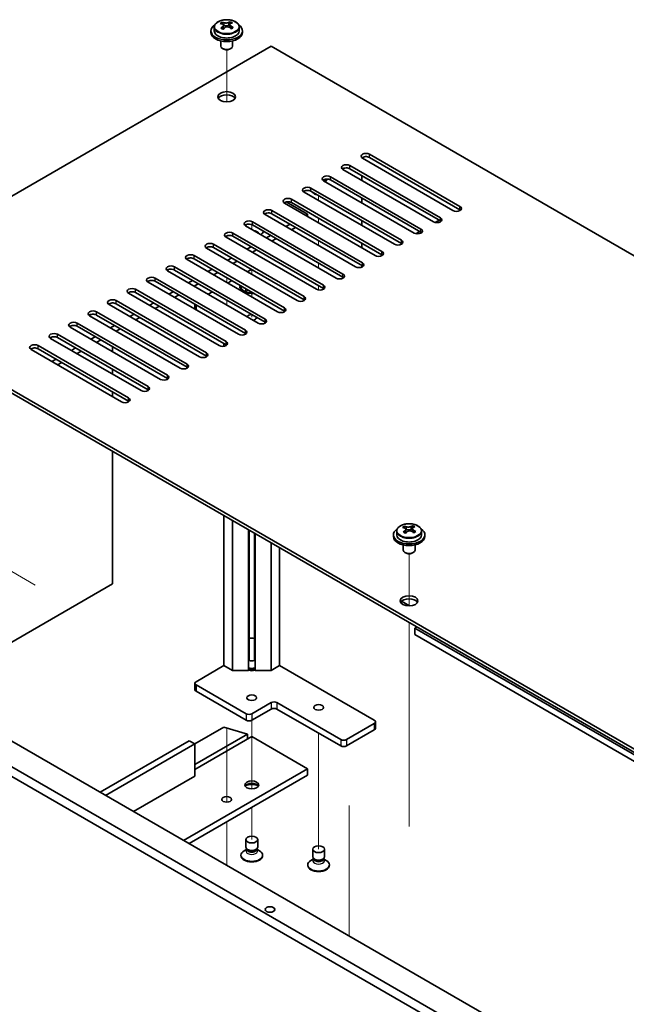
# Model space of a CAD drawing. Units: millimetres. Extents: x 58 to 8524, y 32 to 1296.
# Drawn here: x 1021 to 1175, y 477 to 727 of the extents above; entities that cross this region are included whole.
import ezdxf

# ---------------------------------------------------------------- set-up
doc = ezdxf.new("R2010")
doc.units = ezdxf.units.MM
doc.header["$LTSCALE"] = 4
for name, color, linetype, lineweight in [('Tweak Trail (ISO)', 7, 'Continuous', 18), ('Visible (ISO)', 7, 'Continuous', 35), ('Visible Narrow (ISO)', 7, 'Continuous', 25)]:
    doc.layers.add(name, color=color, linetype=linetype, lineweight=lineweight)

msp = doc.modelspace()

# ---------------------------------------------------------------- linework, layer by layer
at = {"layer": 'Tweak Trail (ISO)'}
for p, q in [((1073.8469, 705.8056), (1073.8469, 719.0386)), ((1073.8469, 705.8056), (1073.8469, 719.0386)), ((1097.1814, 680.7726), (1097.1814, 681.9973)), ((1097.1814, 675.0571), (1097.1814, 676.2819)), ((1080.2108, 673.4241), (1080.2108, 674.6316)), ((1073.8469, 671.3829), (1073.8469, 671.7739)), ((1073.8469, 671.3829), (1073.8469, 671.7739)), ((1097.1814, 669.3416), (1097.1814, 670.5664)), ((1080.2108, 661.9932), (1080.2108, 663.2179)), ((1097.1814, 663.6262), (1097.1814, 664.8509)), ((1073.8469, 659.9519), (1073.8469, 661.1767)), ((1073.8469, 659.9519), (1073.8469, 661.1767)), ((1097.1814, 658.035), (1097.1814, 659.1354)), ((1073.8469, 654.2365), (1073.8469, 655.4612)), ((1073.8469, 654.2365), (1073.8469, 655.4612)), ((1080.2108, 656.2777), (1080.2108, 657.5024)), ((1080.2108, 651.1231), (1080.2108, 651.787)), ((1025.1979, 583.1196), (998.7875, 598.3677)), ((1120.1624, 577.8197), (1120.1624, 591.0528)), ((1120.1624, 577.8197), (1120.1624, 591.0528)), ((1120.1624, 558.566), (1120.1624, 573.6074)), ((1120.1624, 558.9105), (1120.1624, 573.6074)), ((1120.1624, 542.5806), (1120.1624, 558.9105)), ((1120.1624, 542.2361), (1120.1624, 558.566)), ((1080.2108, 548.7859), (1080.2108, 536.5084)), ((1073.8469, 546.8034), (1073.8469, 527.9903)), ((1073.8469, 546.4589), (1073.8469, 527.9903)), ((1097.1814, 545.5199), (1097.1814, 534.0589)), ((1120.1624, 522.1681), (1120.1624, 542.5806)), ((1120.1624, 521.8237), (1120.1624, 542.2361)), ((1080.2108, 536.5084), (1080.2108, 531.364)), ((1097.1814, 534.0589), (1097.1814, 516.0444)), ((1080.2108, 526.6589), (1080.2108, 518.4939)), ((1104.9596, 527.1193), (1104.9596, 506.7069)), ((1104.9596, 526.6446), (1104.9596, 506.2322)), ((1073.8469, 522.9846), (1073.8469, 511.9619)), ((1073.8469, 522.9846), (1073.8469, 511.9619)), ((1104.9596, 506.7069), (1104.9596, 493.999)), ((1104.9596, 506.2322), (1104.9596, 493.999))]:
    msp.add_line(p, q, dxfattribs=at)
at = {"layer": 'Visible (ISO)'}
for p, q in [((1072.6461, 725.5979), (1072.6461, 726.0535)), ((1073.0249, 725.2805), (1073.2198, 725.1888)), ((1073.0252, 724.5262), (1073.0252, 725.2667)), ((1074.2609, 725.2503), (1074.6957, 725.5585)), ((1074.6685, 724.7107), (1074.6685, 725.4512)), ((1074.7282, 725.6052), (1074.7282, 726.1765)), ((1069.8469, 723.8428), (1069.8469, 723.4345)), ((1070.6969, 724.7961), (1070.6969, 723.8428)), ((1076.9969, 724.7961), (1076.9969, 723.8428)), ((1077.8469, 723.8428), (1077.8469, 723.4345)), ((1072.3469, 721.2937), (1072.3469, 719.9644)), ((1075.3469, 721.2937), (1075.3469, 719.9644)), ((1085.1606, 719.9644), (976.6197, 657.2983)), ((1072.963, 719.25), (1072.7862, 719.3521)), ((1074.7307, 719.25), (1074.9075, 719.3521)), ((1341.5415, 571.9428), (1085.1606, 719.9644)), ((1131.2993, 678.221), (1108.3183, 691.4891)), ((1110.0861, 692.5097), (1133.0671, 679.2417)), ((1133.0671, 678.4252), (1110.0861, 691.6932)), ((1126.3495, 675.3633), (1103.3686, 688.6314)), ((1105.1363, 689.652), (1128.1173, 676.3839)), ((1128.1173, 675.5674), (1105.1363, 688.8355)), ((1121.3998, 672.5056), (1098.4188, 685.7736)), ((1098.7017, 685.6103), (1099.1259, 685.8553)), ((1100.1866, 686.7943), (1123.1676, 673.5262)), ((1123.1676, 672.7097), (1100.1866, 685.9778)), ((1108.1415, 687.1004), (1108.1415, 685.8757)), ((1116.45, 669.6478), (1093.4691, 682.9159)), ((1095.2368, 683.9365), (1118.2178, 670.6685)), ((1118.2178, 669.852), (1095.2368, 683.12)), ((1111.5003, 666.7901), (1088.5193, 680.0582)), ((1088.9467, 680.4238), (1094.353, 677.3025)), ((1090.2871, 681.0788), (1113.2681, 667.8107)), ((1113.2681, 666.9942), (1090.2871, 680.2623)), ((1108.1415, 681.385), (1108.1415, 680.1602)), ((1085.3374, 678.221), (1108.3183, 664.953)), ((1080.3876, 675.3633), (1103.3686, 662.0952)), ((1106.5506, 663.9324), (1083.5696, 677.2004)), ((1108.3183, 664.1365), (1085.3374, 677.4046)), ((1094.353, 677.3025), (1093.8226, 676.9963)), ((1094.353, 677.3025), (1094.353, 676.6901)), ((1108.1415, 675.6695), (1108.1415, 674.4448)), ((1127.7638, 675.7716), (1126.7769, 675.2018)), ((1101.6008, 661.0746), (1078.6198, 674.3427)), ((1103.3686, 661.2787), (1080.3876, 674.5468)), ((1089.9335, 674.7509), (1088.8729, 674.1386)), ((1091.3478, 673.9344), (1090.2871, 673.3221)), ((1122.814, 672.9138), (1121.8271, 672.3441)), ((1096.6511, 658.2169), (1073.6701, 671.485)), ((1075.4379, 672.5056), (1098.4188, 659.2375)), ((1098.4188, 658.421), (1075.4379, 671.6891)), ((1084.9838, 671.8932), (1083.9231, 671.2808)), ((1086.398, 671.0767), (1085.3374, 670.4643)), ((1091.7013, 655.3591), (1068.7203, 668.6272)), ((1070.4881, 669.6478), (1093.4691, 656.3798)), ((1093.4691, 655.5633), (1070.4881, 668.8313)), ((1080.0341, 669.0355), (1078.9734, 668.4231)), ((1081.4483, 668.219), (1080.3876, 667.6066)), ((1108.1415, 669.954), (1108.1415, 668.7293)), ((1086.7516, 652.5014), (1063.7706, 665.7695)), ((1065.5384, 666.7901), (1088.5193, 653.522)), ((1088.5193, 652.7055), (1065.5384, 665.9736)), ((1075.0843, 666.1777), (1074.0236, 665.5654)), ((1076.4985, 665.3612), (1075.4379, 664.7489)), ((1081.8018, 649.6437), (1058.8208, 662.9117)), ((1060.5886, 663.9324), (1083.5696, 650.6643)), ((1083.5696, 649.8478), (1060.5886, 663.1159)), ((1070.1346, 663.32), (1069.0739, 662.7076)), ((1079.0441, 662.6668), (1080.1048, 663.2792)), ((1108.1415, 664.2385), (1108.1415, 663.8475)), ((1055.6389, 661.0746), (1078.6198, 647.8066)), ((1078.6198, 646.9901), (1055.6389, 660.2581)), ((1065.1848, 660.4622), (1064.1241, 659.8499)), ((1071.5488, 662.5035), (1070.4881, 661.8911)), ((1074.0944, 659.8091), (1075.155, 660.4214)), ((1050.6891, 658.2169), (1073.6701, 644.9488)), ((1076.8521, 646.7859), (1053.8711, 660.054)), ((1060.2351, 657.6045), (1059.1744, 656.9921)), ((1066.599, 659.6458), (1065.5384, 659.0334)), ((1069.1446, 656.9513), (1070.2053, 657.5637)), ((1077.4608, 658.8905), (1077.4608, 658.768)), ((1078.7034, 657.393), (1078.2663, 657.6453)), ((1078.5138, 658.1284), (1078.8202, 658.3053)), ((1078.5138, 658.1284), (1078.8858, 658.2675)), ((1078.8909, 657.9107), (1078.5138, 658.1284)), ((1079.1973, 658.0876), (1078.8909, 657.9107)), ((976.6197, 657.2983), (1255.5733, 496.2444)), ((1255.5733, 495.4279), (976.6197, 656.4818)), ((1045.7394, 655.3591), (1068.7203, 642.0911)), ((1071.9023, 643.9282), (1048.9214, 657.1963)), ((1073.6701, 644.1323), (1050.6891, 657.4004)), ((1061.6493, 656.788), (1060.5886, 656.1756)), ((1066.9526, 641.0705), (1043.9716, 654.3385)), ((1068.7203, 641.2746), (1045.7394, 654.5426)), ((1055.2853, 654.7468), (1054.2247, 654.1344)), ((1056.6995, 653.9303), (1055.6389, 653.3179)), ((1065.7758, 654.4056), (1065.7758, 653.1808)), ((1062.0028, 638.2127), (1039.0219, 651.4808)), ((1040.7896, 652.5014), (1063.7706, 639.2333)), ((1063.7706, 638.4168), (1040.7896, 651.6849)), ((1050.3356, 651.889), (1049.2749, 651.2767)), ((1051.7498, 651.0725), (1050.6891, 650.4602)), ((1057.0531, 635.355), (1034.0721, 648.623)), ((1035.8399, 649.6437), (1058.8208, 636.3756)), ((1058.8208, 635.5591), (1035.8399, 648.8272)), ((1045.3858, 649.0313), (1044.3252, 648.4189)), ((1046.8, 648.2148), (1045.7394, 647.6024)), ((1052.1033, 632.4972), (1029.1224, 645.7653)), ((1030.8901, 646.7859), (1053.8711, 633.5179)), ((1053.8711, 632.7014), (1030.8901, 645.9694)), ((1040.4361, 646.1736), (1039.3754, 645.5612)), ((1041.8503, 645.3571), (1040.7896, 644.7447)), ((1047.1536, 629.6395), (1024.1726, 642.9076)), ((1025.9404, 643.9282), (1048.9214, 630.6601)), ((1048.9214, 629.8436), (1025.9404, 643.1117)), ((1035.4863, 643.3158), (1034.4257, 642.7034)), ((1044.8201, 642.4177), (1044.8201, 643.6424)), ((1073.1398, 643.7463), (1073.1398, 644.4385)), ((1030.5366, 640.4581), (1029.4759, 639.8457)), ((1036.9005, 642.4993), (1035.8399, 641.887)), ((1031.9508, 639.6416), (1030.8901, 639.0292)), ((1044.8201, 636.7022), (1044.8201, 637.9269)), ((1044.8201, 630.9867), (1044.8201, 632.2115)), ((1044.8201, 583.4258), (1044.8201, 617.1063)), ((909.9395, 600.0619), (1251.1892, 403.0413)), ((1073.1398, 562.6664), (1073.1398, 600.7559)), ((1249.0679, 401.8165), (907.8182, 598.8372)), ((1075.2762, 561.4329), (1075.2762, 599.5225)), ((1118.9615, 597.6121), (1118.9615, 598.0677)), ((1120.5764, 597.2644), (1121.0112, 597.5727)), ((1121.0437, 597.6194), (1121.0437, 598.1906)), ((1079.3448, 561.4329), (1079.3448, 597.1735)), ((1079.5608, 568.2677), (1079.5608, 597.0487)), ((1080.8608, 568.2677), (1080.8608, 596.2982)), ((1081.0769, 561.4329), (1081.0769, 596.1735)), ((1116.1624, 595.857), (1116.1624, 595.4487)), ((1117.0124, 596.8103), (1117.0124, 595.857)), ((1119.3404, 597.2946), (1119.5353, 597.203)), ((1119.3407, 596.5404), (1119.3407, 597.2809)), ((1120.984, 596.7248), (1120.984, 597.4653)), ((1123.3124, 596.8103), (1123.3124, 595.857)), ((1124.1624, 595.857), (1124.1624, 595.4487)), ((1085.1455, 561.4329), (1085.1455, 593.8244)), ((1087.2819, 592.591), (1087.2819, 562.6664)), ((1118.6624, 593.3078), (1118.6624, 591.9786)), ((1121.6624, 593.3078), (1121.6624, 591.9786)), ((1119.2785, 591.2642), (1119.1017, 591.3662)), ((1121.0462, 591.2642), (1121.223, 591.3662)), ((997.444, 556.0732), (1044.8201, 583.4258)), ((958.5885, 578.5064), (1219.5109, 427.8628)), ((1118.2576, 578.9937), (1120.2876, 577.8218)), ((1122.1069, 572.4847), (1121.5766, 572.1786)), ((1121.5766, 572.1786), (1121.5766, 570.5456)), ((1277.8472, 481.9557), (1121.5766, 572.1786)), ((1121.5766, 570.5456), (1276.433, 481.1392)), ((1079.5556, 568.2573), (1079.5608, 568.2677)), ((1079.5556, 564.0932), (1079.5556, 568.2573)), ((1080.8608, 568.2677), (1080.8661, 568.2573)), ((1080.8661, 568.2573), (1080.8661, 564.0932)), ((1066.0687, 558.5839), (1073.1398, 562.6664)), ((1075.2762, 561.4329), (1073.1398, 562.6664)), ((1087.2819, 562.6664), (1085.1455, 561.4329)), ((1087.2819, 562.6664), (1111.3235, 548.7859)), ((1079.3448, 561.4329), (1075.2762, 561.4329)), ((1079.5556, 561.6437), (1079.3448, 561.4329)), ((1079.5556, 561.6437), (1079.5556, 561.865)), ((1080.8661, 561.865), (1080.8661, 561.6437)), ((1081.0769, 561.4329), (1080.8661, 561.6437)), ((1085.1455, 561.4329), (1081.0769, 561.4329)), ((1065.7758, 558.1756), (1065.7758, 556.5426)), ((1078.7966, 550.4189), (1066.0687, 557.7674)), ((1066.0687, 556.1344), (1078.7966, 548.7859)), ((1085.1606, 553.2767), (1080.2108, 550.4189)), ((1102.8382, 543.8869), (1086.5748, 553.2767)), ((1080.2108, 548.7859), (1085.1606, 551.6437)), ((1086.5748, 551.6437), (1102.8382, 542.254)), ((1111.3235, 547.9694), (1104.2525, 543.8869)), ((1111.6164, 548.3777), (1111.6164, 546.7447)), ((1065.7151, 542.7847), (1073.1398, 547.0713)), ((1065.7151, 537.5591), (1079.0795, 545.275)), ((1073.1398, 547.0713), (1079.0795, 545.275)), ((1079.0795, 545.275), (1079.0795, 543.9686)), ((1104.2525, 542.254), (1111.3235, 546.3364)), ((1041.6735, 530.5372), (1064.3009, 543.6012)), ((1043.0877, 529.7207), (1065.7151, 542.7847)), ((1065.7151, 542.7847), (1064.3009, 543.6012)), ((1065.7151, 536.2527), (1080.2108, 544.6218)), ((1065.7151, 534.6197), (1065.7151, 542.7847)), ((1080.2108, 544.6218), (1094.353, 536.4568)), ((1062.8867, 518.2898), (1094.353, 536.4568)), ((1094.353, 536.4568), (1094.353, 534.8238)), ((1065.7151, 534.6197), (1050.1588, 525.6382)), ((1064.3009, 517.4733), (1094.353, 534.8238)), ((1078.7108, 516.5751), (1078.7108, 518.4939)), ((1081.7108, 516.5751), (1081.7108, 518.4939)), ((1078.9501, 516.0514), (1078.2663, 515.6566)), ((1079.0416, 515.9117), (1078.8077, 516.269)), ((1078.9608, 516.0292), (1078.9608, 516.0351)), ((1081.3801, 515.9117), (1081.6139, 516.269)), ((1081.4608, 516.0292), (1081.4608, 516.0351)), ((1081.4715, 516.0514), (1082.1554, 515.6566)), ((1095.6814, 514.1256), (1095.6814, 516.0444)), ((1098.6814, 514.1256), (1098.6814, 516.0444)), ((1077.4608, 514.4114), (1077.4608, 514.5339)), ((1082.9608, 514.4114), (1082.9608, 514.5339)), ((1095.9207, 513.6019), (1095.2368, 513.2071)), ((1096.0121, 513.4622), (1095.7783, 513.8195)), ((1095.9314, 513.5797), (1095.9314, 513.5856)), ((1098.3507, 513.4622), (1098.5845, 513.8195)), ((1098.4314, 513.5797), (1098.4314, 513.5856)), ((1098.4421, 513.6019), (1099.1259, 513.2071)), ((1094.4314, 511.9619), (1094.4314, 512.0844)), ((1099.9314, 511.9619), (1099.9314, 512.0844))]:
    msp.add_line(p, q, dxfattribs=at)
for centre, major_axis, ratio, start_param, end_param in [((1073.8469, 723.8428), (-4, 0), 0.57735027, 5.561933, 10.14603027), ((1072.4124, 719.414), (3.3775, 7.183), 0.51560741, 0.69274244, 0.78600483), ((1073.6132, 718.5739), (-4.7087, 6.6421), 0.63310005, 5.5781147, 5.67057972), ((1074.0805, 718.9051), (4.7087, -6.6421), 0.63310005, 2.43652205, 2.52898707), ((1073.6871, 725.5201), (-0.74, 0), 0.57735027, 0.88732618, 2.4581225), ((1073.56, 718.8744), (3.4644, 7.368), 0.51560741, 0.5101495, 0.60261452), ((1075.0151, 719.5677), (4.5905, -6.4754), 0.63310005, 2.25313174, 2.34639412), ((1074.1338, 718.6046), (-3.4644, -7.368), 0.51560741, 3.65174215, 3.74420717), ((1074.0805, 718.9051), (4.7087, -6.6421), 0.63310005, 2.07053879, 2.16300381), ((1073.8469, 723.4345), (-4, 0), 0.57735027, 0, 3.14159265), ((1073.8469, 723.8428), (3.15, 0), 0.57735027, 3.14159265, 6.28318531), ((1073.56, 718.8744), (3.4644, 7.368), 0.51560741, 0.87613275, 0.96859777), ((1072.6786, 717.9113), (-4.5905, 6.4754), 0.63310005, 5.39472439, 5.48798678), ((1072.2852, 724.5262), (0.74, 0), 0.57735027, 5.68493167, 6.28318531), ((1074.1338, 718.6046), (-3.4644, -7.368), 0.51560741, 4.0177254, 4.11019042), ((1073.6132, 718.5739), (-4.7087, 6.6421), 0.63310005, 5.21213145, 5.30459647), ((1075.4085, 724.7107), (-0.74, 0), 0.57735027, 0, 0.21089361), ((1075.2813, 718.065), (-3.3775, -7.183), 0.51560741, 3.83433509, 3.92759748), ((1073.8469, 719.9644), (-1.5, 0), 0.57735027, 0, 3.14159263), ((1073.8469, 719.7603), (-1.25, 0), 0.57735027, 0.78539816, 2.35619449), ((1073.8469, 706.2881), (2.25, 0), 0.57735027, 0.31968726, 2.82190539), ((1109.2022, 691.9994), (-1.25, 0), 0.57735027, 3.92699082, 7.06858347), ((1109.2022, 691.1829), (-1.25, 0), 0.57735027, 3.92699082, 5.68192109), ((1104.2525, 689.1417), (-1.25, 0), 0.57735027, 3.92699082, 7.06858347), ((1104.2525, 688.3252), (-1.25, 0), 0.57735027, 3.92699082, 5.68192109), ((1099.3027, 686.284), (-1.25, 0), 0.57735027, 3.92699082, 7.06858347), ((1099.3027, 685.4675), (-1.25, 0), 0.57735027, 3.92699082, 5.68192109), ((1097.1814, 687.1004), (-2.75, 0), 0.57735027, 2.07996786, 2.52740809), ((1097.1814, 686.978), (-2.75, 0), 0.57735027, 2.13624348, 2.61098305), ((1094.353, 683.4262), (-1.25, 0), 0.57735027, 3.92699082, 7.06858347), ((1094.353, 682.6097), (-1.25, 0), 0.57735027, 3.92699082, 5.68192109), ((1097.1814, 683.018), (-1.5, 0), 0.57735027, 0.19971262, 1.37108371), ((1089.4032, 680.5685), (-1.25, 0), 0.57735027, 3.92699082, 7.06858347), ((1089.4032, 679.752), (-1.25, 0), 0.57735027, 3.92699082, 5.68192109), ((1084.4535, 677.7107), (-1.25, 0), 0.57735027, 3.92699082, 7.06858347), ((1084.4535, 676.8942), (-1.25, 0), 0.57735027, 3.92699082, 5.68192109), ((1132.1832, 678.7314), (1.25, 0), 0.57735027, 3.92699082, 7.06858347), ((1132.1832, 677.9149), (-1.25, 0), 0.57735027, 3.74285687, 3.92699082), ((1079.5037, 674.853), (-1.25, 0), 0.57735027, 3.92699082, 7.06858347), ((1127.2334, 675.8736), (1.25, 0), 0.57735027, 3.92699082, 7.06858347), ((1127.2334, 675.0571), (-1.25, 0), 0.57735027, 3.74285687, 3.92699082), ((1074.554, 671.9953), (-1.25, 0), 0.57735027, 3.92699082, 7.06858347), ((1079.5037, 674.0365), (-1.25, 0), 0.57735027, 3.92699082, 5.68192109), ((1080.2108, 672.1994), (1.75, 0), 0.57735027, 0.24429864, 1.32649769), ((1080.2108, 673.22), (3, 0), 0.57735027, 5.58121723, 6.12061373), ((1122.2837, 673.0159), (1.25, 0), 0.57735027, 3.92699082, 7.06858347), ((1122.2837, 672.1994), (-1.25, 0), 0.57735027, 3.74285687, 3.92699082), ((1074.554, 671.1788), (-1.25, 0), 0.57735027, 3.92699082, 5.68192109), ((1117.3339, 670.1581), (1.25, 0), 0.57735027, 3.92699082, 7.06858347), ((1069.6042, 669.1375), (-1.25, 0), 0.57735027, 3.92699082, 7.06858347), ((1069.6042, 668.321), (-1.25, 0), 0.57735027, 3.92699082, 5.68192109), ((1112.3842, 667.3004), (1.25, 0), 0.57735027, 3.92699082, 7.06858347), ((1117.3339, 669.3416), (-1.25, 0), 0.57735027, 3.74285687, 3.92699082), ((1064.6545, 666.2798), (-1.25, 0), 0.57735027, 3.92699082, 7.06858347), ((1064.6545, 665.4633), (-1.25, 0), 0.57735027, 3.92699082, 5.68192109), ((1112.3842, 666.4839), (-1.25, 0), 0.57735027, 3.74285687, 3.92699082), ((1059.7047, 663.422), (-1.25, 0), 0.57735027, 3.92699082, 7.06858347), ((1059.7047, 662.6056), (-1.25, 0), 0.57735027, 3.92699082, 5.68192109), ((1107.4344, 664.4427), (1.25, 0), 0.57735027, 3.92699082, 7.06858347), ((1107.4344, 663.6262), (-1.25, 0), 0.57735027, 3.74285687, 3.92699082), ((1054.755, 660.5643), (-1.25, 0), 0.57735027, 3.92699082, 7.06858347), ((1054.755, 659.7478), (-1.25, 0), 0.57735027, 3.92699082, 5.68192109), ((1102.4847, 661.5849), (1.25, 0), 0.57735027, 3.92699082, 7.06858347), ((1102.4847, 660.7684), (-1.25, 0), 0.57735027, 3.74285687, 3.92699082), ((1049.8052, 657.7066), (-1.25, 0), 0.57735027, 3.92699082, 7.06858347), ((1049.8052, 656.8901), (-1.25, 0), 0.57735027, 3.92699082, 5.68192109), ((1080.2108, 658.8905), (-3, 0), 0.57735027, 6.10024178, 8.03692516), ((1080.2108, 658.8905), (-2.75, 0), 0.57735027, 6.16421463, 7.97295231), ((1080.2108, 658.768), (-2.75, 0), 0.57735027, 0, 1.75741301), ((1097.5349, 658.7272), (1.25, 0), 0.57735027, 3.92699082, 7.06858347), ((1097.5349, 657.9107), (-1.25, 0), 0.57735027, 3.74285687, 3.92699082), ((1044.8555, 654.8488), (-1.25, 0), 0.57735027, 3.92699082, 7.06858347), ((1092.5852, 655.8695), (1.25, 0), 0.57735027, 3.92699082, 7.06858347), ((1092.5852, 655.053), (-1.25, 0), 0.57735027, 3.74285687, 3.92699082), ((1039.9057, 651.9911), (-1.25, 0), 0.57735027, 3.92699082, 7.06858347), ((1044.8555, 654.0323), (-1.25, 0), 0.57735027, 3.92699082, 5.68192109), ((1087.6354, 653.0117), (1.25, 0), 0.57735027, 3.92699082, 7.06858347), ((1087.6354, 652.1952), (-1.25, 0), 0.57735027, 3.74285687, 3.92699082), ((1039.9057, 651.1746), (-1.25, 0), 0.57735027, 3.92699082, 5.68192109), ((1080.2108, 651.0929), (-1.2295, 0), 0.57735027, 4.73444799, 6.0548203), ((1080.2108, 651.0929), (1.2295, 0), 0.57735027, 4.94075399, 6.2611263), ((1082.6857, 650.154), (1.25, 0), 0.57735027, 3.92699082, 7.06858347), ((1034.956, 649.1334), (-1.25, 0), 0.57735027, 3.92699082, 7.06858347), ((1034.956, 648.3169), (-1.25, 0), 0.57735027, 3.92699082, 5.68192109), ((1077.736, 647.2962), (1.25, 0), 0.57735027, 3.92699082, 7.06858347), ((1082.6857, 649.3375), (-1.25, 0), 0.57735027, 3.74285687, 3.92699082), ((1030.0062, 646.2756), (-1.25, 0), 0.57735027, 3.92699082, 7.06858347), ((1030.0062, 645.4591), (-1.25, 0), 0.57735027, 3.92699082, 5.68192109), ((1077.736, 646.4797), (-1.25, 0), 0.57735027, 3.74285687, 3.92699082), ((1025.0565, 643.4179), (-1.25, 0), 0.57735027, 3.92699082, 7.06858347), ((1025.0565, 642.6014), (-1.25, 0), 0.57735027, 3.92699082, 5.68192109), ((1072.7862, 644.4385), (1.25, 0), 0.57735027, 3.92699082, 7.06858347), ((1072.7862, 643.622), (-1.25, 0), 0.57735027, 3.74285687, 3.92699082), ((1067.8365, 641.5808), (1.25, 0), 0.57735027, 3.92699082, 7.06858347), ((1067.8365, 640.7643), (-1.25, 0), 0.57735027, 3.74285687, 3.92699082), ((1062.8867, 638.723), (1.25, 0), 0.57735027, 3.92699082, 7.06858347), ((1062.8867, 637.9065), (-1.25, 0), 0.57735027, 3.74285687, 3.92699082), ((1057.937, 635.8653), (1.25, 0), 0.57735027, 3.92699082, 7.06858347), ((1057.937, 635.0488), (-1.25, 0), 0.57735027, 3.74285687, 3.92699082), ((1052.9872, 633.0076), (1.25, 0), 0.57735027, 3.92699082, 7.06858347), ((1052.9872, 632.1911), (-1.25, 0), 0.57735027, 3.74285687, 3.92699082), ((1048.0375, 630.1498), (1.25, 0), 0.57735027, 3.92699082, 7.06858347), ((1048.0375, 629.3333), (-1.25, 0), 0.57735027, 3.74285687, 3.92699082), ((1118.7279, 591.4282), (3.3775, 7.183), 0.51560741, 0.69274244, 0.78600483), ((1119.9287, 590.588), (-4.7087, 6.6421), 0.63310005, 5.5781147, 5.67057972), ((1120.396, 590.9193), (4.7087, -6.6421), 0.63310005, 2.43652205, 2.52898707), ((1119.8755, 590.8886), (3.4644, 7.368), 0.51560741, 0.5101495, 0.60261452), ((1121.3306, 591.5819), (4.5905, -6.4754), 0.63310005, 2.25313174, 2.34639412), ((1120.4493, 590.6188), (-3.4644, -7.368), 0.51560741, 3.65174215, 3.74420717), ((1120.1624, 595.857), (-4, 0), 0.57735027, 5.561933, 10.14603027), ((1120.1624, 595.4487), (-4, 0), 0.57735027, 0, 3.14159265), ((1120.1624, 595.857), (3.15, 0), 0.57735027, 3.14159265, 6.28318531), ((1119.8755, 590.8886), (3.4644, 7.368), 0.51560741, 0.87613275, 0.96859777), ((1118.9941, 589.9255), (-4.5905, 6.4754), 0.63310005, 5.39472439, 5.48798678), ((1118.6007, 596.5404), (0.74, 0), 0.57735027, 5.68493167, 6.28318531), ((1120.4493, 590.6188), (-3.4644, -7.368), 0.51560741, 4.0177254, 4.11019042), ((1120.0026, 597.5342), (-0.74, 0), 0.57735027, 0.88732618, 2.4581225), ((1119.9287, 590.588), (-4.7087, 6.6421), 0.63310005, 5.21213145, 5.30459647), ((1121.724, 596.7248), (-0.74, 0), 0.57735027, 0, 0.21089361), ((1120.396, 590.9193), (4.7087, -6.6421), 0.63310005, 2.07053879, 2.16300381), ((1121.5968, 590.0792), (-3.3775, -7.183), 0.51560741, 3.83433509, 3.92759748), ((1120.1624, 591.9786), (-1.5, 0), 0.57735027, 0, 3.14159265), ((1120.1624, 591.7745), (-1.25, 0), 0.57735027, 0.78539816, 2.35619449), ((1120.1624, 578.3023), (2.25, 0), 0.57735027, 0.31968726, 2.82190539), ((1080.2108, 568.9177), (1.3, 0), 0.57735027, 1.04719755, 2.0943951), ((1080.2108, 564.7484), (1.5, 0), 0.57735027, 4.1887902, 5.23598776), ((1080.2108, 562.2989), (-1.6, 0), 0.57735027, 1.04719755, 2.0943951), ((1080.2108, 562.8297), (1.5, 0), 0.57735027, 4.1887902, 5.23598776), ((1080.2108, 562.4214), (1.25, 0), 0.57735027, 4.16061355, 5.26416441), ((1066.7758, 558.1756), (-1, 0), 0.57735027, 5.49778714, 7.06858347), ((1066.7758, 556.5426), (-1, 0), 0.57735027, 0, 0.78539816), ((1085.8677, 552.8684), (-1, 0), 0.57735027, 3.92699082, 5.49778714), ((1079.5037, 550.8272), (-1, 0), 0.57735027, 0.78539816, 2.35619449), ((1085.8677, 551.2354), (1, 0), 0.57735027, 0.78539816, 2.35619449), ((1079.5037, 549.1942), (1, 0), 0.57735027, 3.92699082, 5.49778714), ((1110.6164, 548.3777), (1, 0), 0.57735027, 5.49778714, 7.06858347), ((1110.6164, 546.7447), (1, 0), 0.57735027, 5.49778714, 6.28318531), ((1103.5454, 544.2952), (-1, 0), 0.57735027, 0.78539816, 2.35619449), ((1103.5454, 542.6622), (1, 0), 0.57735027, 3.92699082, 5.49778714), ((1080.2108, 531.762), (-1.75, 0), 0.57735027, 3.44947975, 5.97529822), ((1080.2108, 530.7414), (-3, 0), 0.57735027, 4.16602752, 5.25875044), ((1080.2108, 514.5339), (-2.75, 0), 0.57735027, 5.49778714, 10.21017612), ((1080.2108, 516.5751), (-1.5, 0), 0.57735027, 0, 3.14159265), ((1080.2108, 516.1669), (-1.25, 0), 0.57735027, 0.36136712, 2.78022553), ((1080.2108, 514.4114), (-2.75, 0), 0.57735027, 0, 3.14159265), ((1097.1814, 512.0844), (-2.75, 0), 0.57735027, 5.49778714, 10.21017612), ((1097.1814, 514.1256), (-1.5, 0), 0.57735027, 0, 3.14159265), ((1097.1814, 513.7174), (-1.25, 0), 0.57735027, 0.36136712, 2.78022553), ((1097.1814, 511.9619), (-2.75, 0), 0.57735027, 0, 3.14159265)]:
    msp.add_ellipse(centre, major_axis=major_axis, ratio=ratio, start_param=start_param, end_param=end_param, dxfattribs=at)
for centre, major_axis in [((1073.8469, 707.1046), (2.25, 0)), ((1120.1624, 579.1188), (2.25, 0)), ((1080.2108, 554.5014), (1.2295, 0)), ((1097.1814, 552.0519), (1.2295, 0)), ((1080.2108, 532.3743), (1.75, 0)), ((1073.8469, 528.7001), (1.2295, 0)), ((1080.2108, 518.4939), (1.5, 0)), ((1097.1814, 516.0444), (1.5, 0)), ((1084.807, 500.7351), (-1.2295, 0))]:
    msp.add_ellipse(centre, major_axis=major_axis, ratio=0.57735027, dxfattribs=at)
for points, knots in [([(1070.6969, 724.7961), (1070.6969, 724.9905), (1070.7471, 725.1844), (1070.9416, 725.5565), (1071.0902, 725.7337), (1071.4753, 726.0572), (1071.7163, 726.2015), (1072.2623, 726.4376), (1072.5677, 726.529), (1073.2099, 726.6498), (1073.5465, 726.6794), (1074.218, 726.675), (1074.5528, 726.6409), (1075.1887, 726.5121), (1075.4895, 726.4172), (1076.0281, 726.1738), (1076.2655, 726.0252), (1076.649, 725.6862), (1076.7962, 725.4958), (1076.9594, 725.1321), (1076.9969, 724.9643), (1076.9969, 724.7961)], [5.59971516, 5.59971516, 5.59971516, 5.59971516, 5.89287323, 5.89287323, 6.20188863, 6.20188863, 6.52764844, 6.52764844, 6.85551361, 6.85551361, 7.18206317, 7.18206317, 7.50805032, 7.50805032, 7.83467982, 7.83467982, 8.16260332, 8.16260332, 8.48775346, 8.48775346, 8.74130781, 8.74130781, 8.74130781, 8.74130781]), ([(1072.859, 724.9632), (1072.9174, 725.0149), (1072.9656, 725.075), (1073.0224, 725.1961), (1073.0309, 725.2572), (1073.0119, 725.3644), (1072.9832, 725.4174), (1072.8893, 725.5057), (1072.8242, 725.541), (1072.7525, 725.5643)], [0.338363496, 0.338363496, 0.338363496, 0.338363496, 0.366348036, 0.366348036, 0.394332577, 0.394332577, 0.422317117, 0.422317117, 0.450301658, 0.450301658, 0.450301658, 0.450301658]), ([(1073.2198, 725.8955), (1073.2915, 725.8722), (1073.3798, 725.8534), (1073.5689, 725.8326), (1073.6696, 725.8307), (1073.8552, 725.8416), (1073.9522, 725.8553), (1074.1258, 725.8975), (1074.2026, 725.926), (1074.2609, 725.957)], [0.225164225, 0.225164225, 0.225164225, 0.225164225, 0.253148765, 0.253148765, 0.281133306, 0.281133306, 0.309117846, 0.309117846, 0.337102387, 0.337102387, 0.337102387, 0.337102387]), ([(1074.8347, 725.6872), (1074.7764, 725.6562), (1074.7281, 725.6143), (1074.6714, 725.5171), (1074.6628, 725.4619), (1074.6818, 725.3547), (1074.7106, 725.2958), (1074.8044, 725.1836), (1074.8695, 725.1302), (1074.9412, 725.0862)], [0.113199271, 0.113199271, 0.113199271, 0.113199271, 0.141183811, 0.141183811, 0.169168352, 0.169168352, 0.197152892, 0.197152892, 0.225137433, 0.225137433, 0.225137433, 0.225137433]), ([(1074.4739, 724.7549), (1074.4022, 724.799), (1074.3139, 724.8358), (1074.1248, 724.8806), (1074.0241, 724.8885), (1073.8385, 724.8775), (1073.7416, 724.8579), (1073.5679, 724.7918), (1073.4912, 724.7451), (1073.4328, 724.6934)], [0, 0, 0, 0, 0.027984541, 0.027984541, 0.055969081, 0.055969081, 0.083953622, 0.083953622, 0.111938162, 0.111938162, 0.111938162, 0.111938162]), ([(1117.0124, 596.8103), (1117.0124, 597.0047), (1117.0626, 597.1985), (1117.2571, 597.5707), (1117.4057, 597.7479), (1117.7908, 598.0713), (1118.0318, 598.2157), (1118.5778, 598.4518), (1118.8832, 598.5431), (1119.5254, 598.6639), (1119.862, 598.6936), (1120.5335, 598.6891), (1120.8683, 598.6551), (1121.5042, 598.5262), (1121.805, 598.4314), (1122.3435, 598.188), (1122.5809, 598.0393), (1122.9645, 597.7004), (1123.1117, 597.51), (1123.2749, 597.1463), (1123.3124, 596.9784), (1123.3124, 596.8103)], [5.59971516, 5.59971516, 5.59971516, 5.59971516, 5.89287323, 5.89287323, 6.20188863, 6.20188863, 6.52764844, 6.52764844, 6.85551361, 6.85551361, 7.18206317, 7.18206317, 7.50805032, 7.50805032, 7.83467982, 7.83467982, 8.16260332, 8.16260332, 8.48775346, 8.48775346, 8.74130781, 8.74130781, 8.74130781, 8.74130781]), ([(1119.1745, 596.9774), (1119.2329, 597.0291), (1119.2811, 597.0891), (1119.3379, 597.2103), (1119.3464, 597.2714), (1119.3274, 597.3786), (1119.2987, 597.4316), (1119.2048, 597.5198), (1119.1397, 597.5551), (1119.068, 597.5784)], [0.338363496, 0.338363496, 0.338363496, 0.338363496, 0.366348036, 0.366348036, 0.394332577, 0.394332577, 0.422317117, 0.422317117, 0.450301658, 0.450301658, 0.450301658, 0.450301658]), ([(1119.5353, 597.9097), (1119.607, 597.8864), (1119.6953, 597.8676), (1119.8844, 597.8468), (1119.9851, 597.8448), (1120.1707, 597.8558), (1120.2676, 597.8694), (1120.4413, 597.9116), (1120.5181, 597.9402), (1120.5764, 597.9712)], [0.225164225, 0.225164225, 0.225164225, 0.225164225, 0.253148765, 0.253148765, 0.281133306, 0.281133306, 0.309117846, 0.309117846, 0.337102387, 0.337102387, 0.337102387, 0.337102387]), ([(1121.1502, 597.7014), (1121.0918, 597.6704), (1121.0436, 597.6284), (1120.9869, 597.5312), (1120.9783, 597.476), (1120.9973, 597.3689), (1121.0261, 597.31), (1121.1199, 597.1977), (1121.185, 597.1444), (1121.2567, 597.1003)], [0.113199271, 0.113199271, 0.113199271, 0.113199271, 0.141183811, 0.141183811, 0.169168352, 0.169168352, 0.197152892, 0.197152892, 0.225137433, 0.225137433, 0.225137433, 0.225137433]), ([(1120.7894, 596.769), (1120.7177, 596.8131), (1120.6294, 596.85), (1120.4403, 596.8947), (1120.3396, 596.9026), (1120.154, 596.8917), (1120.0571, 596.8721), (1119.8834, 596.8059), (1119.8067, 596.7593), (1119.7483, 596.7076)], [0, 0, 0, 0, 0.027984541, 0.027984541, 0.055969081, 0.055969081, 0.083953622, 0.083953622, 0.111938162, 0.111938162, 0.111938162, 0.111938162]), ([(1078.9561, 515.9983), (1078.9561, 515.9983), (1078.9568, 515.9999), (1078.9591, 516.0082), (1078.9608, 516.0186), (1078.9608, 516.0292)], [0.678213824, 0.678213824, 0.678213824, 0.678213824, 0.758742203, 0.758742203, 0.915821835, 0.915821835, 0.915821835, 0.915821835]), ([(1081.4608, 516.0292), (1081.4608, 516.0186), (1081.4626, 516.0082), (1081.4649, 515.9999), (1081.4655, 515.9983), (1081.4655, 515.9983)], [4.057414489, 4.057414489, 4.057414489, 4.057414489, 4.214494122, 4.214494122, 4.2950225, 4.2950225, 4.2950225, 4.2950225]), ([(1095.9267, 513.5488), (1095.9267, 513.5488), (1095.9274, 513.5504), (1095.9296, 513.5587), (1095.9314, 513.5691), (1095.9314, 513.5797)], [0.670868141, 0.670868141, 0.670868141, 0.670868141, 0.75139652, 0.75139652, 0.908476152, 0.908476152, 0.908476152, 0.908476152]), ([(1098.4314, 513.5797), (1098.4314, 513.5691), (1098.4331, 513.5587), (1098.4354, 513.5504), (1098.4361, 513.5488), (1098.4361, 513.5488)], [4.050068806, 4.050068806, 4.050068806, 4.050068806, 4.207148438, 4.207148438, 4.287676817, 4.287676817, 4.287676817, 4.287676817])]:
    msp.add_open_spline(points, degree=3, knots=knots, dxfattribs=at)
at = {"layer": 'Visible Narrow (ISO)'}
for p, q in [((1073.2198, 725.1888), (1073.2198, 725.8955)), ((1074.2609, 725.957), (1074.2609, 725.2503)), ((1074.9412, 725.0862), (1074.9412, 724.4485)), ((1072.859, 724.3046), (1072.859, 724.9632)), ((1110.0861, 691.6932), (1110.0861, 692.5097)), ((1105.1363, 688.8355), (1105.1363, 689.652)), ((1100.1866, 685.9778), (1100.1866, 686.7943)), ((1095.2368, 683.12), (1095.2368, 683.9365)), ((1090.2871, 680.2623), (1090.2871, 681.0788)), ((1085.3374, 677.4046), (1085.3374, 678.221)), ((1133.0671, 678.4252), (1133.0671, 679.2417)), ((1080.3876, 674.5468), (1080.3876, 675.3633)), ((1128.1173, 675.5674), (1128.1173, 676.3839)), ((1123.1676, 672.7097), (1123.1676, 673.5262)), ((1075.4379, 671.6891), (1075.4379, 672.5056)), ((1118.2178, 669.852), (1118.2178, 670.6685)), ((1070.4881, 668.8313), (1070.4881, 669.6478)), ((1113.2681, 666.9942), (1113.2681, 667.8107)), ((1065.5384, 665.9736), (1065.5384, 666.7901)), ((1060.5886, 663.1159), (1060.5886, 663.9324)), ((1108.3183, 664.1365), (1108.3183, 664.953)), ((1055.6389, 660.2581), (1055.6389, 661.0746)), ((1103.3686, 661.2787), (1103.3686, 662.0952)), ((1050.6891, 657.4004), (1050.6891, 658.2169)), ((1098.4188, 658.421), (1098.4188, 659.2375)), ((1045.7394, 654.5426), (1045.7394, 655.3591)), ((1093.4691, 655.5633), (1093.4691, 656.3798)), ((1066.0687, 654.2365), (1066.0687, 653.0117)), ((1088.5193, 652.7055), (1088.5193, 653.522)), ((1040.7896, 651.6849), (1040.7896, 652.5014)), ((1083.5696, 649.8478), (1083.5696, 650.6643)), ((1035.8399, 648.8272), (1035.8399, 649.6437)), ((1078.6198, 646.9901), (1078.6198, 647.8066)), ((1030.8901, 645.9694), (1030.8901, 646.7859)), ((1025.9404, 643.1117), (1025.9404, 643.9282)), ((1073.6701, 644.1323), (1073.6701, 644.9488)), ((1068.7203, 641.2746), (1068.7203, 642.0911)), ((1063.7706, 638.4168), (1063.7706, 639.2333)), ((1058.8208, 635.5591), (1058.8208, 636.3756)), ((1053.8711, 632.7014), (1053.8711, 633.5179)), ((1048.9214, 629.8436), (1048.9214, 630.6601)), ((1119.5353, 597.203), (1119.5353, 597.9097)), ((1120.5764, 597.9712), (1120.5764, 597.2644)), ((1119.1745, 596.3188), (1119.1745, 596.9774)), ((1121.2567, 597.1003), (1121.2567, 596.4626)), ((1066.0687, 557.7674), (1066.0687, 556.1344)), ((1085.1606, 553.2767), (1085.1606, 551.6437)), ((1086.5748, 553.2767), (1086.5748, 551.6437)), ((1078.7966, 550.4189), (1078.7966, 548.7859)), ((1080.2108, 550.4189), (1080.2108, 548.7859)), ((1111.3235, 547.9694), (1111.3235, 546.3364)), ((1102.8382, 543.8869), (1102.8382, 542.254)), ((1104.2525, 543.8869), (1104.2525, 542.254))]:
    msp.add_line(p, q, dxfattribs=at)
for centre in [(1073.8469, 724.9081), (1120.1624, 596.9223)]:
    msp.add_ellipse(centre, major_axis=(-3.0575, 0), ratio=0.57735027, dxfattribs=at)
for centre, major_axis, start_param, end_param in [((1073.8469, 724.7961), (3.15, 0), 3.14159265, 6.28318531), ((1120.1624, 596.8103), (3.15, 0), 3.14159265, 6.28318531), ((1080.2108, 562.2837), (-1.25, 0), 1.0190209, 2.12257175), ((1080.2108, 515.5673), (-1.4843, 0), 5.71362756, 9.99433571), ((1080.2108, 516.0292), (1.25, 0), 3.14159265, 6.28318531), ((1097.1814, 513.1178), (-1.4843, 0), 5.71362756, 9.99433571), ((1097.1814, 513.5797), (1.25, 0), 3.14159267, 6.28318531)]:
    msp.add_ellipse(centre, major_axis=major_axis, ratio=0.57735027, start_param=start_param, end_param=end_param, dxfattribs=at)

doc.saveas('drawing.dxf')
